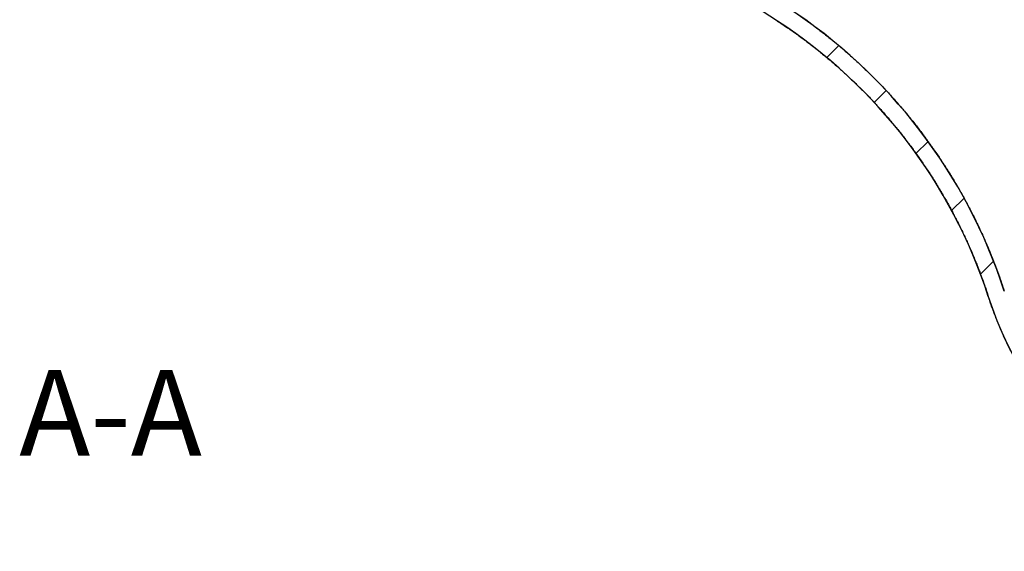
# Model space of a CAD drawing. Units: inches. Extents: x -46 to 18.6, y 0.2 to 12.9.
# Drawn here: x -44.3 to -41.6, y 6.1 to 7.6 of the extents above; entities that cross this region are included whole.
import ezdxf

# ---------------------------------------------------------------- set-up
doc = ezdxf.new("R2010")
doc.units = ezdxf.units.IN
doc.header["$LTSCALE"] = 1.28622
doc.header["$MEASUREMENT"] = 0
doc.layers.get('0').update_dxf_attribs({"linetype": 'CONTINUOUS'})
doc.styles.get("Standard").update_dxf_attribs({"font": 'arial.ttf'})

msp = doc.modelspace()

# ---------------------------------------------------------------- linework, layer by layer
at = {"color": 0, "linetype": 'Continuous'}
for p, q in [((-42.2204, 7.6324), (-42.8128, 8.0182)), ((-42.2204, 7.6324), (-42.8128, 8.0182)), ((-42.0825, 7.5306), (-42.049, 7.5642)), ((-41.9493, 7.4045), (-41.9158, 7.4379)), ((-41.8324, 7.2619), (-41.7986, 7.2957)), ((-41.7327, 7.1022), (-41.6978, 7.1371)), ((-41.6516, 6.9239), (-41.615, 6.9604))]:
    msp.add_line(p, q, dxfattribs=at)
for centre, radius, start, end in [((-43.0153, 6.4117), 1.5039, 17.9967, 56.9296), ((-43.0153, 6.4117), 1.4567, 17.9967, 56.9296), ((-40.6189, 7.1902), 1.063, 197.9967, 258.6632)]:
    msp.add_arc(centre, radius, start, end, dxfattribs=at)
for points, start_tangent, end_tangent in [([(-42.1946, 7.672), (-42.1816, 7.6634), (-42.1685, 7.6546), (-42.1556, 7.6457), (-42.1427, 7.6366), (-42.1299, 7.6274), (-42.1172, 7.618), (-42.1045, 7.6085), (-42.092, 7.5989), (-42.0795, 7.5891), (-42.0671, 7.5791), (-42.0548, 7.569), (-42.0426, 7.5588), (-42.0305, 7.5484), (-42.0185, 7.5379), (-42.0066, 7.5272), (-41.9948, 7.5164), (-41.983, 7.5055), (-41.9715, 7.4944), (-41.96, 7.4832), (-41.9486, 7.4719), (-41.9373, 7.4605), (-41.9262, 7.4489), (-41.9152, 7.4372), (-41.9042, 7.4253), (-41.8935, 7.4134), (-41.8828, 7.4013), (-41.8723, 7.3891), (-41.8619, 7.3768), (-41.8516, 7.3644), (-41.8414, 7.3519), (-41.8314, 7.3392), (-41.8216, 7.3265), (-41.8118, 7.3137), (-41.8022, 7.3007), (-41.7928, 7.2876), (-41.7834, 7.2745), (-41.7743, 7.2612), (-41.7652, 7.2479), (-41.7564, 7.2345), (-41.7476, 7.221), (-41.739, 7.2073), (-41.7306, 7.1937), (-41.7223, 7.1799), (-41.7142, 7.166), (-41.7062, 7.1521), (-41.6984, 7.1381), (-41.6907, 7.124), (-41.6832, 7.1099), (-41.6759, 7.0957), (-41.6687, 7.0814), (-41.6616, 7.0671), (-41.6548, 7.0527), (-41.6481, 7.0382), (-41.6415, 7.0237), (-41.6351, 7.0092), (-41.6289, 6.9946), (-41.6228, 6.9799), (-41.6169, 6.9652), (-41.6112, 6.9505), (-41.6056, 6.9358), (-41.6002, 6.921), (-41.5949, 6.9061), (-41.5899, 6.8913), (-41.5849, 6.8764)], (0.838001, -0.545669), (0.308962, -0.951074)), ([(-42.2204, 7.6324), (-42.2077, 7.6241), (-42.1951, 7.6156), (-42.1826, 7.6069), (-42.1701, 7.5982), (-42.1577, 7.5892), (-42.1454, 7.5802), (-42.1331, 7.5709), (-42.121, 7.5616), (-42.1089, 7.5521), (-42.0969, 7.5424), (-42.085, 7.5326), (-42.0731, 7.5227), (-42.0614, 7.5127), (-42.0498, 7.5025), (-42.0382, 7.4922), (-42.0268, 7.4817), (-42.0155, 7.4711), (-42.0042, 7.4604), (-41.9931, 7.4496), (-41.9821, 7.4386), (-41.9712, 7.4275), (-41.9604, 7.4163), (-41.9497, 7.405), (-41.9391, 7.3935), (-41.9287, 7.3819), (-41.9184, 7.3702), (-41.9082, 7.3584), (-41.8981, 7.3465), (-41.8881, 7.3345), (-41.8783, 7.3224), (-41.8686, 7.3101), (-41.8591, 7.2978), (-41.8496, 7.2853), (-41.8403, 7.2728), (-41.8312, 7.2601), (-41.8221, 7.2474), (-41.8133, 7.2346), (-41.8045, 7.2216), (-41.7959, 7.2086), (-41.7874, 7.1955), (-41.7791, 7.1824), (-41.771, 7.1691), (-41.7629, 7.1557), (-41.7551, 7.1423), (-41.7473, 7.1288), (-41.7398, 7.1153), (-41.7323, 7.1016), (-41.7251, 7.0879), (-41.7179, 7.0742), (-41.711, 7.0604), (-41.7042, 7.0465), (-41.6975, 7.0325), (-41.691, 7.0185), (-41.6847, 7.0045), (-41.6785, 6.9904), (-41.6724, 6.9763), (-41.6666, 6.9621), (-41.6608, 6.9479), (-41.6553, 6.9336), (-41.6499, 6.9193), (-41.6446, 6.905), (-41.6396, 6.8906), (-41.6346, 6.8762), (-41.6299, 6.8618)], (0.838001, -0.545669), (0.308962, -0.951074)), ([(-40.8278, 6.148), (-40.8443, 6.1514), (-40.8608, 6.1551), (-40.8772, 6.1591), (-40.8937, 6.1634), (-40.9102, 6.1679), (-40.9266, 6.1728), (-40.9431, 6.1779), (-40.9595, 6.1833), (-40.9758, 6.1889), (-40.9921, 6.1949), (-41.0084, 6.2012), (-41.0246, 6.2077), (-41.0408, 6.2145), (-41.0568, 6.2216), (-41.0728, 6.229), (-41.0888, 6.2367), (-41.1046, 6.2447), (-41.1203, 6.2529), (-41.1359, 6.2614), (-41.1514, 6.2702), (-41.1667, 6.2793), (-41.182, 6.2886), (-41.1971, 6.2982), (-41.212, 6.3081), (-41.2268, 6.3182), (-41.2415, 6.3286), (-41.2559, 6.3393), (-41.2702, 6.3502), (-41.2844, 6.3613), (-41.2983, 6.3727), (-41.3121, 6.3843), (-41.3256, 6.3962), (-41.339, 6.4083), (-41.3521, 6.4206), (-41.365, 6.4331), (-41.3777, 6.4458), (-41.3902, 6.4588), (-41.4025, 6.4719), (-41.4145, 6.4853), (-41.4263, 6.4988), (-41.4378, 6.5125), (-41.4491, 6.5264), (-41.4601, 6.5404), (-41.4709, 6.5546), (-41.4815, 6.569), (-41.4917, 6.5835), (-41.5017, 6.5982), (-41.5115, 6.6129), (-41.5209, 6.6279), (-41.5301, 6.6429), (-41.5391, 6.658), (-41.5477, 6.6733), (-41.5561, 6.6886), (-41.5642, 6.7041), (-41.572, 6.7196), (-41.5795, 6.7352), (-41.5868, 6.7508), (-41.5938, 6.7665), (-41.6005, 6.7823), (-41.6069, 6.7982), (-41.6131, 6.814), (-41.619, 6.8299), (-41.6246, 6.8458), (-41.6299, 6.8618)], (-0.980489, 0.196575), (-0.308962, 0.951074))]:
    msp.add_spline(points, degree=3, dxfattribs=dict(at, start_tangent=start_tangent, end_tangent=end_tangent))

# ---------------------------------------------------------------- texts
at = {"color": 0}
msp.add_text('A-A', height=0.24, dxfattribs=at).set_placement((-44.3451, 6.4156))

doc.saveas('drawing.dxf')
